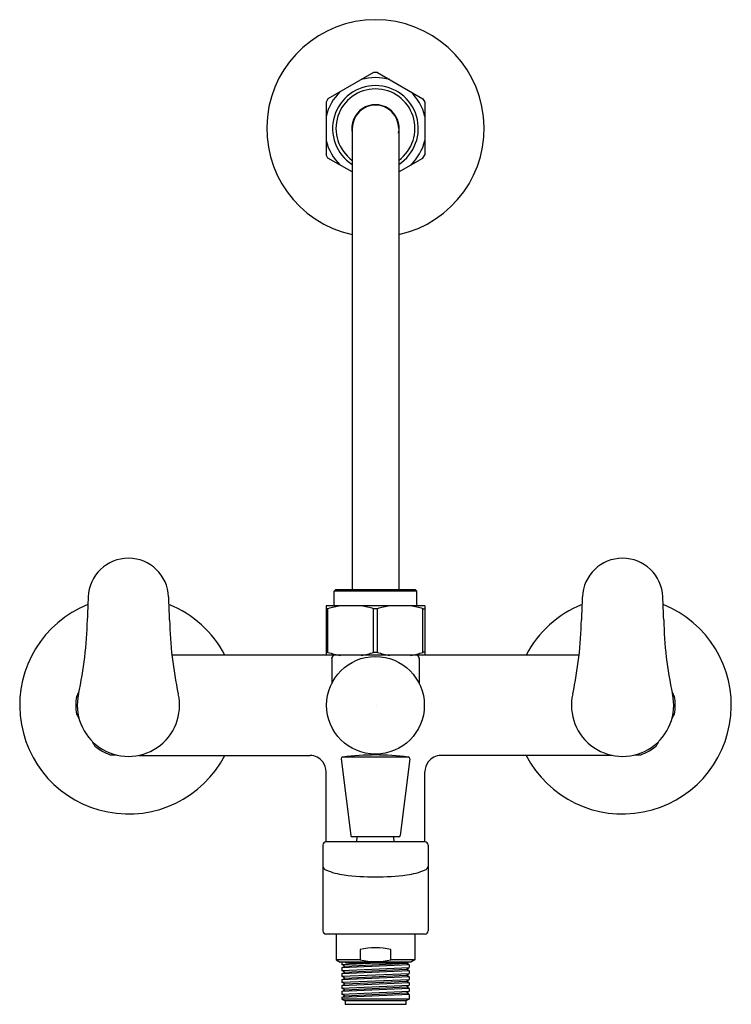
# Model space of a CAD drawing. Extents: x 3496.3 to 3504.8, y 160.7 to 172.5.
import ezdxf

# ---------------------------------------------------------------- set-up
doc = ezdxf.new("R2010")
doc.units = 0
doc.header["$LTSCALE"] = 0.64311
doc.layers.get('0').update_dxf_attribs({"color": 255, "linetype": 'CONTINUOUS'})
doc.layers.get('DEFPOINTS').update_dxf_attribs({"linetype": 'CONTINUOUS'})
doc.styles.get("Standard").update_dxf_attribs({"font": 'txt', "width": 0.8})

msp = doc.modelspace()

# ---------------------------------------------------------------- linework, layer by layer
for p, q in [((3500.51, 171.89), (3499.964, 171.575)), ((3500.555, 171.89), (3500.51, 171.89)), ((3500.555, 171.89), (3501.1, 171.575)), ((3499.964, 171.575), (3499.942, 171.536)), ((3499.942, 171.536), (3499.942, 170.906)), ((3501.1, 171.575), (3501.123, 171.536)), ((3501.123, 171.536), (3501.123, 170.906)), ((3500.255, 171.221), (3500.255, 165.71)), ((3500.81, 171.221), (3500.81, 165.71)), ((3499.964, 170.867), (3499.942, 170.906)), ((3500.255, 170.7), (3499.964, 170.867)), ((3500.81, 170.7), (3501.1, 170.867)), ((3501.1, 170.867), (3501.123, 170.906)), ((3500.04, 165.69), (3500.06, 165.71)), ((3501.025, 165.69), (3500.04, 165.69)), ((3500.04, 165.533), (3500.04, 165.69)), ((3500.06, 165.71), (3501.005, 165.71)), ((3501.025, 165.69), (3501.005, 165.71)), ((3501.025, 165.533), (3501.025, 165.69)), ((3501.123, 165.513), (3499.942, 165.513)), ((3499.942, 165.513), (3499.942, 164.922)), ((3501.123, 165.513), (3501.123, 164.922)), ((3499.964, 165.477), (3499.942, 165.477)), ((3499.964, 164.958), (3499.964, 165.477)), ((3500.555, 165.477), (3500.51, 165.477)), ((3500.51, 164.958), (3500.51, 165.477)), ((3500.555, 164.958), (3500.555, 165.477)), ((3501.1, 164.958), (3501.1, 165.477)), ((3501.1, 165.477), (3501.123, 165.477)), ((3502.965, 164.922), (3498.1, 164.922)), ((3499.942, 164.958), (3499.964, 164.958)), ((3500.51, 164.958), (3500.555, 164.958)), ((3501.123, 164.958), (3501.1, 164.958)), ((3500.009, 164.883), (3500.009, 164.582)), ((3501.056, 164.883), (3501.056, 164.582)), ((3497.703, 163.725), (3499.75, 163.725)), ((3500.124, 163.684), (3500.236, 162.767)), ((3500.924, 163.706), (3500.141, 163.706)), ((3500.941, 163.684), (3500.829, 162.767)), ((3503.361, 163.725), (3501.315, 163.725)), ((3499.942, 162.69), (3499.942, 163.529)), ((3501.123, 162.69), (3501.123, 163.529)), ((3501.123, 162.69), (3499.942, 162.69)), ((3500.81, 162.75), (3500.255, 162.75)), ((3500.311, 162.69), (3500.312, 162.75)), ((3500.754, 162.69), (3500.753, 162.75)), ((3499.903, 162.651), (3499.903, 161.627)), ((3501.162, 162.651), (3501.162, 161.627)), ((3501.125, 161.588), (3499.94, 161.588)), ((3500.063, 161.588), (3500.063, 161.282)), ((3501.002, 161.588), (3501.002, 161.282)), ((3500.348, 161.405), (3500.348, 161.282)), ((3500.717, 161.282), (3500.717, 161.405)), ((3500.063, 161.282), (3500.109, 161.255)), ((3500.348, 161.282), (3500.063, 161.282)), ((3501.002, 161.282), (3500.717, 161.282)), ((3501.002, 161.282), (3500.956, 161.255)), ((3500.956, 161.255), (3500.109, 161.255)), ((3500.129, 161.255), (3500.129, 161.226)), ((3500.129, 161.226), (3500.555, 161.245)), ((3500.164, 161.206), (3500.129, 161.226)), ((3500.936, 161.222), (3500.129, 161.186)), ((3500.129, 161.186), (3500.164, 161.206)), ((3500.129, 161.155), (3500.936, 161.191)), ((3500.129, 161.186), (3500.129, 161.155)), ((3500.164, 161.135), (3500.129, 161.155)), ((3500.936, 161.15), (3500.129, 161.115)), ((3500.164, 161.206), (3500.901, 161.242)), ((3500.164, 161.135), (3500.901, 161.171)), ((3500.18, 161.245), (3500.885, 161.245)), ((3500.901, 161.242), (3500.924, 161.255)), ((3500.936, 161.222), (3500.901, 161.242)), ((3500.901, 161.171), (3500.936, 161.191)), ((3500.936, 161.15), (3500.901, 161.171)), ((3500.936, 161.222), (3500.936, 161.191)), ((3500.936, 161.15), (3500.936, 161.119)), ((3500.129, 161.115), (3500.164, 161.135)), ((3500.129, 161.084), (3500.936, 161.119)), ((3500.129, 161.115), (3500.129, 161.084)), ((3500.164, 161.063), (3500.129, 161.084)), ((3500.936, 161.079), (3500.129, 161.043)), ((3500.129, 161.043), (3500.164, 161.063)), ((3500.129, 161.013), (3500.936, 161.048)), ((3500.129, 161.043), (3500.129, 161.013)), ((3500.164, 161.063), (3500.901, 161.099)), ((3500.901, 161.099), (3500.936, 161.119)), ((3500.936, 161.079), (3500.901, 161.099)), ((3500.901, 161.028), (3500.936, 161.048)), ((3500.936, 161.079), (3500.936, 161.048)), ((3500.164, 160.993), (3500.129, 161.013)), ((3500.936, 161.008), (3500.129, 160.972)), ((3500.129, 160.972), (3500.164, 160.993)), ((3500.129, 160.941), (3500.936, 160.977)), ((3500.129, 160.972), (3500.129, 160.941)), ((3500.164, 160.921), (3500.129, 160.941)), ((3500.936, 160.937), (3500.129, 160.901)), ((3500.129, 160.901), (3500.164, 160.921)), ((3500.164, 160.993), (3500.901, 161.028)), ((3500.164, 160.921), (3500.901, 160.957)), ((3500.936, 161.008), (3500.901, 161.028)), ((3500.901, 160.957), (3500.936, 160.977)), ((3500.936, 160.937), (3500.901, 160.957)), ((3500.936, 161.008), (3500.936, 160.977)), ((3500.936, 160.937), (3500.936, 160.906)), ((3500.129, 160.87), (3500.936, 160.906)), ((3500.129, 160.901), (3500.129, 160.87)), ((3500.164, 160.85), (3500.129, 160.87)), ((3500.936, 160.866), (3500.129, 160.83)), ((3500.129, 160.83), (3500.164, 160.85)), ((3500.129, 160.83), (3500.129, 160.812)), ((3500.129, 160.812), (3500.17, 160.789)), ((3500.936, 160.812), (3500.129, 160.812)), ((3500.164, 160.85), (3500.901, 160.886)), ((3500.936, 160.812), (3500.895, 160.789)), ((3500.901, 160.886), (3500.936, 160.906)), ((3500.936, 160.866), (3500.901, 160.886)), ((3500.936, 160.866), (3500.936, 160.812)), ((3500.17, 160.789), (3500.17, 160.749)), ((3500.895, 160.789), (3500.17, 160.789)), ((3500.895, 160.749), (3500.17, 160.749)), ((3500.895, 160.789), (3500.895, 160.749))]:
    msp.add_line(p, q)
msp.add_circle((3500.532, 164.324), 0.584)
for centre, radius, start, end in [((3500.532, 171.221), 1.299, 282.3355, 257.6645), ((3500.532, 171.221), 0.608, 73.7288, 106.2712), ((3500.532, 171.221), 0.608, 133.7288, 166.2712), ((3500.532, 171.221), 0.512, 302.8409, 237.1591), ((3500.532, 171.221), 0.472, 305.9798, 234.0202), ((3500.532, 171.221), 0.608, 13.7288, 46.2712), ((3500.532, 171.221), 0.283, 348.2841, 191.7159), ((3500.532, 171.221), 0.278, 0, 180), ((3500.532, 171.221), 0.608, 193.7288, 226.2712), ((3500.532, 171.221), 0.608, 313.7288, 346.2712), ((3497.58, 165.601), 0.481, 2.3181, 177.6819), ((3503.485, 165.601), 0.481, 2.3181, 177.6819), ((3497.58, 164.324), 1.299, 111.8815, 332.5738), ((3778.425, 154.238), 281.556, 177.68306, 177.73883), ((3216.735, 154.238), 281.556, 2.26117, 2.31694), ((3497.58, 164.324), 1.299, 27.4262, 68.1185), ((3500.279, 164.493), 1.034, 99.2632, 107.6966), ((3500.021, 165.533), 0.0197, 270, 0), ((3500.196, 164.493), 1.034, 72.3034, 80.7368), ((3500.869, 164.493), 1.034, 99.2632, 107.6966), ((3500.786, 164.493), 1.034, 72.3034, 80.7368), ((3501.044, 165.533), 0.0197, 180, 270), ((3503.485, 164.324), 1.299, 111.8815, 152.5738), ((3503.485, 164.324), 1.299, 207.4262, 68.1185), ((3784.33, 154.238), 281.556, 177.68306, 177.73883), ((3222.64, 154.238), 281.556, 2.26117, 2.31694), ((3492.334, 165.456), 4.756, 347.9055, 358.6761), ((3502.826, 165.456), 4.756, 181.3239, 192.0945), ((3498.239, 165.456), 4.756, 347.9055, 358.6761), ((3508.731, 165.456), 4.756, 181.3239, 192.0945), ((3500.279, 165.942), 1.034, 252.3034, 260.7368), ((3500.049, 164.882), 0.0404, 97.8736, 179.0195), ((3500.196, 165.942), 1.034, 279.2632, 287.6966), ((3500.869, 165.942), 1.034, 252.3034, 260.7368), ((3500.786, 165.942), 1.034, 279.2632, 287.6966), ((3501.015, 164.882), 0.0404, 0.9805, 82.1264), ((3500.036, 162.687), 3.537, 149.5193, 150.4807), ((3497.58, 164.324), 0.611, 167.1485, 12.8515), ((3503.485, 164.324), 0.611, 167.1485, 12.8515), ((3501.029, 162.687), 3.537, 29.5193, 30.4807), ((3497.58, 164.324), 0.63, 170.3804, 189.6196), ((3503.485, 164.324), 0.63, 350.3804, 9.6196), ((3500.036, 165.961), 3.537, 209.5193, 210.5227), ((3501.029, 165.961), 3.537, 329.4773, 330.4807), ((3500.222, 165.64), 3.537, 209.6446, 210.6484), ((3500.843, 165.64), 3.537, 329.3516, 330.3554), ((3497.58, 164.324), 0.63, 230.5477, 249.7824), ((3503.485, 164.324), 0.63, 290.2176, 309.4523), ((3497.381, 167.269), 3.537, 269.686, 270.69), ((3499.745, 163.528), 0.197, 37.0809, 88.3266), ((3499.745, 163.529), 0.197, 0, 37.0808), ((3500.143, 163.687), 0.0197, 98.176, 187), ((3500.532, 160.562), 3.168, 82.8933, 97.1067), ((3500.922, 163.687), 0.0197, 353, 81.824), ((3501.32, 163.529), 0.197, 142.9192, 180), ((3501.32, 163.528), 0.197, 91.6734, 142.9191), ((3503.684, 167.269), 3.537, 269.31, 270.314), ((3499.942, 162.651), 0.0394, 90.0065, 179.9918), ((3500.256, 162.77), 0.0197, 187, 266.4696), ((3500.809, 162.77), 0.0197, 273.5304, 353), ((3501.123, 162.651), 0.0394, 0.0082, 89.9935), ((3499.958, 162.411), 0.0576, 193.9427, 251.3611), ((3500.236, 163.027), 0.733, 246.1736, 263.937), ((3500.829, 163.027), 0.733, 276.063, 293.8264), ((3501.106, 162.411), 0.0576, 288.6389, 346.0573), ((3500.532, 165.059), 2.787, 262.2936, 277.7064), ((3499.942, 161.627), 0.0395, 180.0799, 266.4007), ((3501.123, 161.627), 0.0395, 273.5993, 359.9201), ((3500.532, 160.634), 0.792, 76.5195, 103.4805), ((3500.532, 162.052), 0.792, 256.5195, 283.4805), ((3500.18, 161.261), 0.0157, 202.0348, 270), ((3500.885, 161.261), 0.0157, 270, 337.9652)]:
    msp.add_arc(centre, radius, start, end)

# ---------------------------------------------------------------- texts
at = {"layer": 'DEFPOINTS'}
for tag, p, s in [('MODELNUMBER', (3500.533, 164.322), 'K-98754IN-4'), ('TRADENAME', (3500.533, 164.321), 'JULY'), ('PRODUCT', (3500.533, 164.319), 'BATH AND SHOWER FAUCET')]:
    msp.add_attdef(tag, p, s, height=0.001, dxfattribs=at)

doc.saveas('drawing.dxf')
